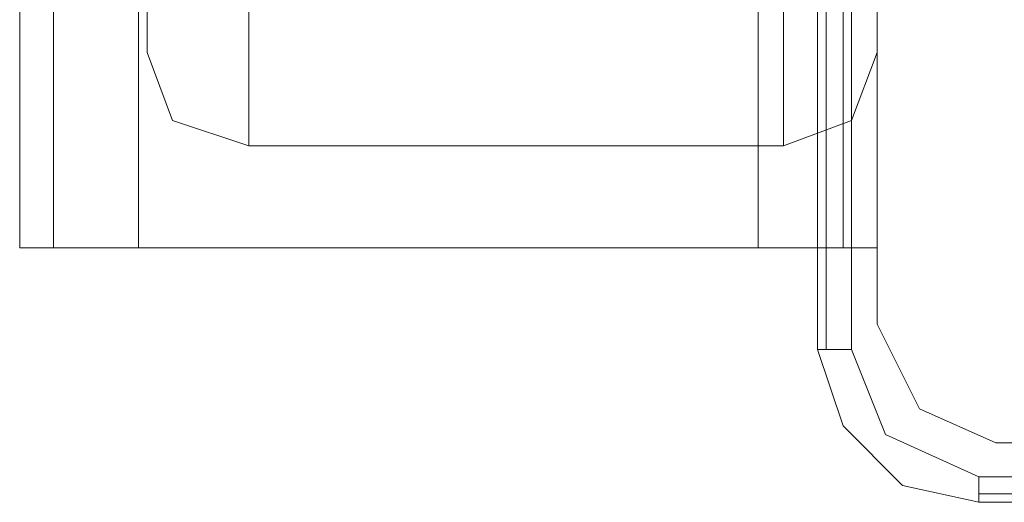
# Model space of a CAD drawing. Units: millimetres. Extents: x -3974 to 5068, y -5457 to 1946.
# Drawn here: x -89 to -39, y -2748 to -2724 of the extents above; entities that cross this region are included whole.
import ezdxf

# ---------------------------------------------------------------- set-up
doc = ezdxf.new("R2010")
doc.units = ezdxf.units.MM

# ---------------------------------------------------------------- blocks, each defined once
blk = doc.blocks.new('WMF0')
at = {"color": 30, "lineweight": 0}
for points in [[(2799.558, -1982.075), (2799.558, -2917.044)], [(2799.558, -1982.075), (2799.558, -2917.044)], [(2799.558, -1982.075), (2799.558, -2917.044)], [(2799.558, -1982.075), (2799.558, -2917.044)], [(2799.558, -1982.075), (2799.558, -2917.044)], [(2799.558, -1982.075), (2799.558, -2917.044)], [(2801.698, -1982.075), (2801.698, -2917.044)], [(2801.698, -1982.075), (2801.698, -2917.044)], [(2801.698, -1982.075), (2801.698, -2917.044)], [(2801.698, -1982.075), (2801.698, -2917.044)], [(2817.32, -1982.075), (2801.698, -1982.075), (2801.698, -2917.044), (2817.32, -2917.044)], [(2817.32, -1982.075), (2817.32, -2917.044), (2801.698, -2917.044)], [(2801.698, -1982.075), (2801.698, -2917.044)], [(2817.32, -1982.075), (2817.32, -2917.044)], [(2817.32, -1982.075), (2817.32, -2917.044)], [(2817.32, -1982.075), (2817.32, -2917.044)], [(2817.32, -1982.075), (2817.32, -2917.044)], [(2817.32, -1982.075), (2817.32, -2917.044)], [(2819.46, -1982.075), (2819.46, -2917.044)], [(2819.46, -1982.075), (2819.46, -2917.044)], [(2819.46, -1982.075), (2819.46, -2917.044)], [(2819.46, -1982.075), (2819.46, -2917.044)], [(2820.316, -1982.075), (2820.316, -2917.044)], [(2820.316, -1982.075), (2820.316, -2917.044)], [(2820.316, -1982.075), (2820.316, -2917.044)], [(2820.316, -1982.075), (2820.316, -2917.044)], [(2820.316, -1982.075), (2820.316, -2917.044)], [(2820.316, -1982.075), (2820.316, -2917.044)], [(2798.702, -2902.706), (2798.702, -2917.044)], [(2798.702, -2902.706), (2798.702, -2917.044)], [(2798.702, -2902.706), (2798.702, -2917.044)], [(2798.702, -2902.706), (2798.702, -2917.044)], [(2798.702, -2902.706), (2798.702, -2917.044)], [(2798.702, -2902.706), (2798.702, -2917.044)], [(2820.316, -2903.562), (2820.316, -2918.97)], [(2820.316, -2903.562), (2820.316, -2918.97)], [(2798.702, -2917.044), (2799.558, -2917.044), (2801.698, -2917.044)], [(2801.698, -2917.044), (2799.558, -2917.044), (2798.702, -2917.044)], [(2798.702, -2917.044), (2799.558, -2917.044), (2801.698, -2917.044)], [(2801.698, -2917.044), (2799.558, -2917.044), (2798.702, -2917.044)], [(2798.702, -2917.044), (2799.558, -2917.044), (2801.698, -2917.044)], [(2801.698, -2917.044), (2799.558, -2917.044), (2798.702, -2917.044)], [(2820.316, -2917.044), (2819.46, -2917.044), (2817.32, -2917.044)], [(2817.32, -2917.044), (2819.46, -2917.044), (2820.316, -2917.044)], [(2820.316, -2917.044), (2819.46, -2917.044), (2817.32, -2917.044)], [(2817.32, -2917.044), (2819.46, -2917.044), (2820.316, -2917.044)], [(2820.316, -2917.044), (2819.46, -2917.044), (2817.32, -2917.044)], [(2817.32, -2917.044), (2819.46, -2917.044), (2820.316, -2917.044)], [(2820.316, -2918.97), (2821.386, -2921.11), (2823.312, -2921.966)], [(2820.316, -2918.97), (2821.386, -2921.11), (2823.312, -2921.966)], [(2823.312, -2921.966), (2838.934, -2921.966)], [(2823.312, -2921.966), (2838.934, -2921.966)]]:
    blk.add_lwpolyline(points, dxfattribs=at)
blk.add_lwpolyline([(2819.46, -1982.075), (2819.46, -2917.044), (2819.46, -1982.075)], close=True, dxfattribs=at)
at = {"color": 27, "lineweight": 0}
for points in [[(2818.818, -2879.594), (2818.818, -2919.612)], [(2818.818, -2919.612), (2818.818, -2879.594)], [(2819.032, -2879.594), (2819.032, -2919.612)], [(2819.674, -2919.612), (2819.674, -2879.594)], [(2804.48, -2899.496), (2804.48, -2904.204), (2804.48, -2908.27), (2804.48, -2911.694), (2804.48, -2913.834), (2804.48, -2914.476)], [(2804.48, -2913.834), (2804.48, -2911.694), (2804.48, -2908.27), (2804.48, -2904.204), (2804.48, -2899.496)], [(2804.48, -2899.496), (2804.48, -2904.204), (2804.48, -2908.27), (2804.48, -2911.694), (2804.48, -2913.834), (2804.48, -2914.476)], [(2804.48, -2913.834), (2804.48, -2911.694), (2804.48, -2908.27), (2804.48, -2904.204), (2804.48, -2899.496)], [(2804.48, -2899.496), (2804.48, -2904.204), (2804.48, -2908.27), (2804.48, -2911.694), (2804.48, -2913.834), (2804.48, -2914.476)], [(2804.48, -2913.834), (2804.48, -2911.694), (2804.48, -2908.27), (2804.48, -2904.204), (2804.48, -2899.496)], [(2804.48, -2899.496), (2804.48, -2904.204), (2804.48, -2908.27), (2804.48, -2911.694), (2804.48, -2913.834), (2804.48, -2914.476)], [(2804.48, -2913.834), (2804.48, -2911.694), (2804.48, -2908.27), (2804.48, -2904.204), (2804.48, -2899.496)], [(2804.48, -2899.496), (2804.48, -2904.204), (2804.48, -2908.27), (2804.48, -2911.694), (2804.48, -2913.834), (2804.48, -2914.476)], [(2804.48, -2913.834), (2804.48, -2911.694), (2804.48, -2908.27), (2804.48, -2904.204), (2804.48, -2899.496)], [(2820.316, -2899.496), (2820.316, -2904.204), (2820.316, -2908.27), (2820.316, -2911.052), (2820.316, -2912.122)], [(2820.316, -2899.496), (2820.316, -2904.204), (2820.316, -2908.27), (2820.316, -2911.052), (2820.316, -2912.122)], [(2820.316, -2899.496), (2820.316, -2904.204), (2820.316, -2908.27), (2820.316, -2911.052), (2820.316, -2912.122)], [(2820.316, -2899.496), (2820.316, -2904.204), (2820.316, -2908.27), (2820.316, -2911.052), (2820.316, -2912.122)], [(2820.316, -2899.496), (2820.316, -2904.204), (2820.316, -2908.27), (2820.316, -2911.052), (2820.316, -2912.122)], [(2804.48, -2914.476), (2802.554, -2913.834), (2801.912, -2912.122)], [(2804.48, -2914.476), (2802.554, -2913.834), (2801.912, -2912.122)], [(2804.48, -2914.476), (2802.554, -2913.834), (2801.912, -2912.122)], [(2804.48, -2914.476), (2802.554, -2913.834), (2801.912, -2912.122)], [(2804.48, -2914.476), (2802.554, -2913.834), (2801.912, -2912.122)], [(2820.316, -2912.122), (2819.674, -2913.834), (2817.962, -2914.476)], [(2820.316, -2912.122), (2819.674, -2913.834), (2817.962, -2914.476)], [(2820.316, -2912.122), (2819.674, -2913.834), (2817.962, -2914.476)], [(2820.316, -2912.122), (2819.674, -2913.834), (2817.962, -2914.476)], [(2820.316, -2912.122), (2819.674, -2913.834), (2817.962, -2914.476)], [(2817.962, -2914.476), (2804.48, -2914.476)], [(2817.962, -2914.476), (2804.48, -2914.476)], [(2817.962, -2914.476), (2804.48, -2914.476)], [(2817.962, -2914.476), (2804.48, -2914.476)], [(2817.962, -2914.476), (2804.48, -2914.476)], [(2818.818, -2919.612), (2819.032, -2919.612), (2819.674, -2919.612)], [(2818.818, -2919.612), (2819.46, -2921.538), (2820.958, -2923.036), (2822.884, -2923.464)], [(2818.818, -2919.612), (2819.46, -2921.538), (2820.958, -2923.036), (2822.884, -2923.464)], [(2822.884, -2922.822), (2820.53, -2921.752), (2819.674, -2919.612)], [(2862.902, -2922.822), (2822.884, -2922.822)], [(2822.884, -2923.464), (2822.884, -2923.25), (2822.884, -2922.822)], [(2822.884, -2923.25), (2862.902, -2923.25)], [(2822.884, -2923.464), (2862.902, -2923.464)], [(2862.902, -2923.464), (2822.884, -2923.464)]]:
    blk.add_lwpolyline(points, dxfattribs=at)
for points in [[(2801.912, -2899.496), (2801.912, -2904.204), (2801.912, -2908.27), (2801.912, -2911.052), (2801.912, -2912.122), (2801.912, -2911.052), (2801.912, -2908.27), (2801.912, -2904.204), (2801.912, -2899.496)], [(2801.912, -2899.496), (2801.912, -2904.204), (2801.912, -2908.27), (2801.912, -2911.052), (2801.912, -2912.122), (2801.912, -2911.052), (2801.912, -2908.27), (2801.912, -2904.204), (2801.912, -2899.496)], [(2801.912, -2899.496), (2801.912, -2904.204), (2801.912, -2908.27), (2801.912, -2911.052), (2801.912, -2912.122), (2801.912, -2911.052), (2801.912, -2908.27), (2801.912, -2904.204), (2801.912, -2899.496)], [(2801.912, -2899.496), (2801.912, -2904.204), (2801.912, -2908.27), (2801.912, -2911.052), (2801.912, -2912.122), (2801.912, -2911.052), (2801.912, -2908.27), (2801.912, -2904.204), (2801.912, -2899.496)], [(2801.912, -2899.496), (2801.912, -2904.204), (2801.912, -2908.27), (2801.912, -2911.052), (2801.912, -2912.122), (2801.912, -2911.052), (2801.912, -2908.27), (2801.912, -2904.204), (2801.912, -2899.496)], [(2817.962, -2899.496), (2817.962, -2904.204), (2817.962, -2908.27), (2817.962, -2911.694), (2817.962, -2913.834), (2817.962, -2914.476), (2817.962, -2913.834), (2817.962, -2911.694), (2817.962, -2908.27), (2817.962, -2904.204), (2817.962, -2899.496)], [(2817.962, -2899.496), (2817.962, -2904.204), (2817.962, -2908.27), (2817.962, -2911.694), (2817.962, -2913.834), (2817.962, -2914.476), (2817.962, -2913.834), (2817.962, -2911.694), (2817.962, -2908.27), (2817.962, -2904.204), (2817.962, -2899.496)], [(2817.962, -2899.496), (2817.962, -2904.204), (2817.962, -2908.27), (2817.962, -2911.694), (2817.962, -2913.834), (2817.962, -2914.476), (2817.962, -2913.834), (2817.962, -2911.694), (2817.962, -2908.27), (2817.962, -2904.204), (2817.962, -2899.496)], [(2817.962, -2899.496), (2817.962, -2904.204), (2817.962, -2908.27), (2817.962, -2911.694), (2817.962, -2913.834), (2817.962, -2914.476), (2817.962, -2913.834), (2817.962, -2911.694), (2817.962, -2908.27), (2817.962, -2904.204), (2817.962, -2899.496)], [(2817.962, -2899.496), (2817.962, -2904.204), (2817.962, -2908.27), (2817.962, -2911.694), (2817.962, -2913.834), (2817.962, -2914.476), (2817.962, -2913.834), (2817.962, -2911.694), (2817.962, -2908.27), (2817.962, -2904.204), (2817.962, -2899.496)]]:
    blk.add_lwpolyline(points, close=True, dxfattribs=at)
at = {"color": 51, "lineweight": 0}
for points in [[(2820.316, -2903.562), (2820.316, -2918.97)], [(2820.316, -2903.562), (2820.316, -2918.97)], [(2820.316, -2918.97), (2821.386, -2921.11), (2823.312, -2921.966)], [(2820.316, -2918.97), (2821.386, -2921.11), (2823.312, -2921.966)], [(2823.312, -2921.966), (2838.934, -2921.966)], [(2823.312, -2921.966), (2838.934, -2921.966)]]:
    blk.add_lwpolyline(points, dxfattribs=at)

msp = doc.modelspace()

# ---------------------------------------------------------------- block references
at = {"xscale": 2.000755800000206, "yscale": 2.000755800000206, "zscale": 2.0007558}
msp.add_blockref('WMF0', (-5688.148, 3100.758), dxfattribs=at)

doc.saveas('drawing.dxf')
